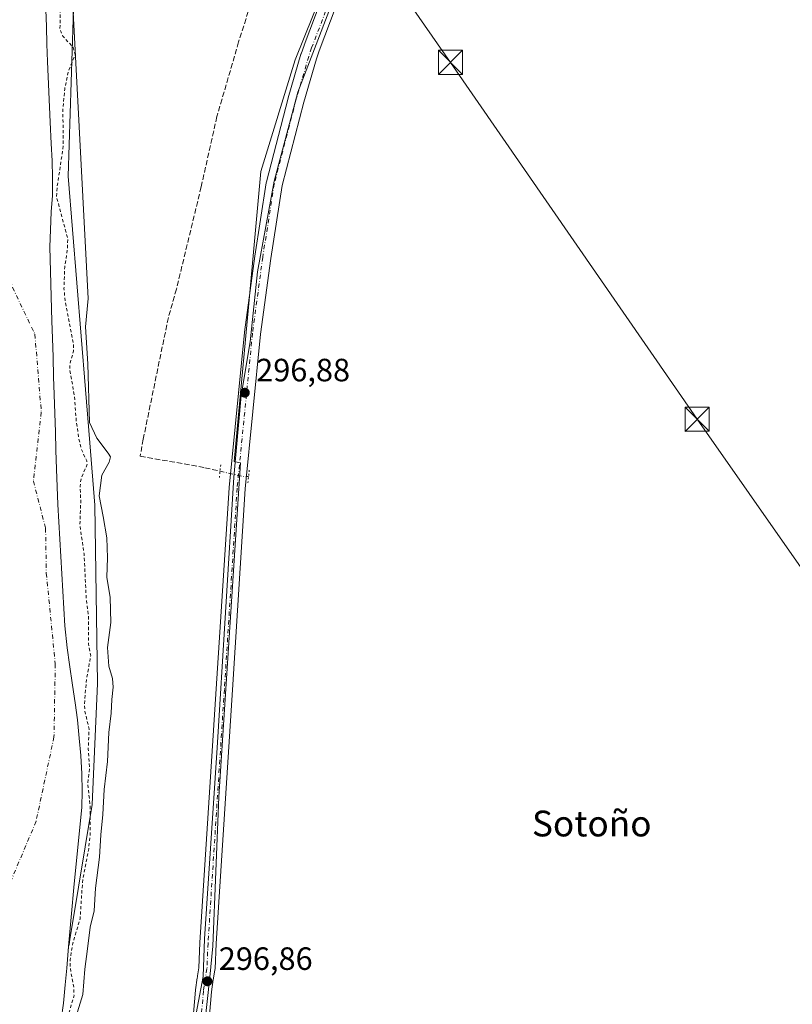
# Model space of a CAD drawing. Units: metres. Extents: x 597669 to 601130, y 4696730 to 4699092.
# Drawn here: x 598901 to 599141, y 4696968 to 4697273 of the extents above; entities that cross this region are included whole.
import ezdxf
from ezdxf.enums import TextEntityAlignment as Align

# ---------------------------------------------------------------- set-up
doc = ezdxf.new("R2010")
doc.units = ezdxf.units.M
doc.header["$MEASUREMENT"] = 0
for name, pattern in [('DGN Style 2', [1.6480167562047852, 0.988810053722871, -0.6592067024819142]), ('DGN Style 3', [2.307223458686699, 1.648016756204785, -0.6592067024819142]), ('DGN Style 4', [2.6384748266838614, 1.318413404963828, -0.6592067024819142, 0.001648016756204785, -0.6592067024819142]), ('DGN Style 5', [1.1536117293433497, 0.4944050268614355, -0.6592067024819142])]:
    doc.linetypes.add(name, pattern=pattern)
for name, color, linetype, lineweight in [('Corriente artificial lineal', 4, 'DGN Style 3', 13), ('Corriente artificial lineal oculto', 135, 'DGN Style 4', 13), ('Corriente natural Cxs', 4, 'Continuous', 13), ('Corriente natural eje', 4, 'DGN Style 4', 0), ('Corriente natural lineal', 142, 'Continuous', 13), ('Cultivos herbáceos CxS', 92, 'Continuous', 0), ('Curva de nivel auxiliar', 30, 'DGN Style 2', 0), ('Curva de nivel normal', 30, 'Continuous', 0), ('Espacio natural protegido', 121, 'Continuous', 13), ('Espacio natural protegido CxS', 121, 'Continuous', 0), ('Matorral CxS', 135, 'Continuous', 0), ('Núcleo urbano CxS', 7, 'Continuous', 0), ('Pastizal CxS', 92, 'Continuous', 0), ('Pista no pavimentada Cxs', 111, 'Continuous', 0), ('Pista no pavimentada eje', 91, 'DGN Style 4', 0), ('Puente lineal', 2, 'DGN Style 5', 0), ('Punto de cota en terreno', 7, 'Continuous', 0), ('Rótulo de punto de cota en terreno', 7, 'Continuous', 0), ('Suelo desnudo CxS', 253, 'Continuous', 0), ('Tendido', 6, 'Continuous', 0), ('Texto cartográfico', 7, 'Continuous', 0), ('Torre de tendido puntual', 7, 'Continuous', 0)]:
    doc.layers.add(name, color=color, linetype=linetype, lineweight=lineweight)
doc.styles.add('Style-Arial', font='txt')

# ---------------------------------------------------------------- blocks, each defined once
blk = doc.blocks.new('*U19')
at = {"layer": 'Cultivos herbáceos CxS', "color": 92, "linetype": 'Continuous', "lineweight": 0}
blk.add_polyline3d([(599452.0166999997, 4696754.8804, 295.7737999999954), (598785.3540000003, 4696745.394400001, 296.141300000003), (598799.8960999995, 4696753.4176, 296.1839000000036), (598809.4210999999, 4696760.8259, 296.2281999999978), (598823.1794999996, 4696771.409299999, 296.2023000000045), (598843.2878999999, 4696790.4593, 296.2727000000014), (598865.5129000006, 4696809.509400001, 296.2430000000023), (598887.7379999999, 4696822.2094, 296.1108999999997), (598914.1963999998, 4696832.7927, 296.2872000000062), (598945.9463999998, 4696832.7927, 296.6094000000012), (598953.3547999999, 4696916.4012, 296.5190000000002), (598959.9426999995, 4696975.8858, 296.8546000000061), (598960.8201000001, 4696985.499399999, 296.8643000000012), (598962.7390999999, 4697031.896199999, 296.9275000000052), (598969.4061000004, 4697135.552300001, 297.0111999999936), (598967.9234999996, 4697135.9231, 297.0273000000016), (598967.4787, 4697136.034299999, 297.0310000000027), (598971.8949999996, 4697183.934800001, 296.7982000000048), (598975.7783000004, 4697226.054099999, 296.728099999993), (598986.3702999996, 4697260.6567, 296.7425999999978), (599036.1198000005, 4697383.985500001, 296.7887999999948)], dxfattribs=at)
blk = doc.blocks.new('*U23')
at = {"layer": 'Suelo desnudo CxS', "color": 253, "linetype": 'Continuous', "lineweight": 0}
blk.add_polyline3d([(598909.0301000001, 4697276.1801, 289.642200000002), (598909.1901000004, 4697271.020099999, 289.5418000000063), (598909.3602, 4697265.540100001, 289.6016999999993), (598909.5301000001, 4697260.170100001, 289.6806999999972), (598910.3400999998, 4697241.370100001, 289.8703999999998), (598910.6601, 4697234.710100001, 289.8463000000047), (598910.9401000004, 4697229.340100001, 289.9553000000014), (598911.1001000004, 4697224.1801, 290.2323999999935), (598911.0601000005, 4697218.5801, 290.2676999999967), (598910.6901000004, 4697213.5101, 290.0644000000029), (598910.4301000005, 4697207.9101, 289.6837999999989), (598910.2801000001, 4697202.630100001, 289.539499999999), (598910.9001000002, 4697179.520099999, 289.8257000000012), (598911.0601000005, 4697174.2501, 289.7014000000054), (598911.2500999998, 4697168.340100001, 289.6953999999969), (598911.4401000004, 4697162.3201, 289.7541999999958), (598911.6201, 4697156.840100001, 289.6535000000004), (598911.8000999996, 4697150.9301, 289.4315000000061), (598911.9801000003, 4697145.2301, 289.2155000000057), (598912.1601, 4697139.540100001, 289.1543999999994), (598912.3501000004, 4697133.630100001, 288.980899999995), (598912.5201000003, 4697128.140100001, 289.0494999999937), (598912.6901000004, 4697122.6601, 289.0546999999933), (598914.9600999998, 4697084.970100001, 289.2333999999973), (598915.6101000002, 4697078.110099999, 288.9419000000053), (598916.3102000002, 4697072.960100001, 289.0491999999941), (598917.2600999996, 4697066.540100001, 289.1442999999999), (598918.0800999999, 4697061.0801, 289.3855999999942), (598918.7901, 4697055.8301, 289.7357999999949), (598919.4001000002, 4697050.140100001, 289.803700000004), (598919.8902000004, 4697044.780099999, 290.1569000000018), (598920.1801000005, 4697039.090100001, 290.3175999999949), (598920.2401000002, 4697033.710100001, 290.2479000000022), (598920.1801000005, 4697028.6501, 290.1738999999943), (598917.7401000002, 4697003.720100001, 290.2143999999971), (598917.0301999999, 4696995.7401, 290.0834999999934), (598916.4501, 4696990.020099999, 289.9689000000071), (598916.0948000001, 4696985.4323, 290.1157999999996), (598915.9901000002, 4696984.0801, 290.1840999999986), (598915.5201000003, 4696978.690099999, 290.4481999999989), (598915.0401, 4696973.5101, 290.2473999999929), (598914.4601999996, 4696967.9001, 290.0507000000071), (598913.7701000003, 4696962.710100001, 289.8298999999971)], dxfattribs=at)
blk = doc.blocks.new('*U24')
at = {"layer": 'Corriente natural Cxs', "color": 4, "linetype": 'Continuous', "lineweight": 13}
blk.add_polyline3d([(598909.0301000001, 4697276.1801, 289.642200000002), (598909.1901000004, 4697271.020099999, 289.5418000000063), (598909.3602, 4697265.540100001, 289.6016999999993), (598909.5301000001, 4697260.170100001, 289.6806999999972), (598910.3400999998, 4697241.370100001, 289.8703999999998), (598910.6601, 4697234.710100001, 289.8463000000047), (598910.9401000004, 4697229.340100001, 289.9553000000014), (598911.1001000004, 4697224.1801, 290.2323999999935), (598911.0601000005, 4697218.5801, 290.2676999999967), (598910.6901000004, 4697213.5101, 290.0644000000029), (598910.4301000005, 4697207.9101, 289.6837999999989), (598910.2801000001, 4697202.630100001, 289.539499999999), (598910.9001000002, 4697179.520099999, 289.8257000000012), (598911.0601000005, 4697174.2501, 289.7014000000054), (598911.2500999998, 4697168.340100001, 289.6953999999969), (598911.4401000004, 4697162.3201, 289.7541999999958), (598911.6201, 4697156.840100001, 289.6535000000004), (598911.8000999996, 4697150.9301, 289.4315000000061), (598911.9801000003, 4697145.2301, 289.2155000000057), (598912.1601, 4697139.540100001, 289.1543999999994), (598912.3501000004, 4697133.630100001, 288.980899999995), (598912.5201000003, 4697128.140100001, 289.0494999999937), (598912.6901000004, 4697122.6601, 289.0546999999933), (598914.9600999998, 4697084.970100001, 289.2333999999973), (598915.6101000002, 4697078.110099999, 288.9419000000053), (598916.3102000002, 4697072.960100001, 289.0491999999941), (598917.2600999996, 4697066.540100001, 289.1442999999999), (598918.0800999999, 4697061.0801, 289.3855999999942), (598918.7901, 4697055.8301, 289.7357999999949), (598919.4001000002, 4697050.140100001, 289.803700000004), (598919.8902000004, 4697044.780099999, 290.1569000000018), (598920.1801000005, 4697039.090100001, 290.3175999999949), (598920.2401000002, 4697033.710100001, 290.2479000000022), (598920.1801000005, 4697028.6501, 290.1738999999943), (598917.7401000002, 4697003.720100001, 290.2143999999971), (598917.0301999999, 4696995.7401, 290.0834999999934), (598916.4501, 4696990.020099999, 289.9689000000071), (598915.9901000002, 4696984.0801, 290.1840999999986), (598915.5201000003, 4696978.690099999, 290.4481999999989), (598915.0401, 4696973.5101, 290.2473999999929), (598914.4601999996, 4696967.9001, 290.0507000000071), (598913.7701000003, 4696962.710100001, 289.8298999999971)], dxfattribs=at)
blk = doc.blocks.new('*U25')
at = {"layer": 'Espacio natural protegido CxS', "color": 121, "linetype": 'Continuous', "lineweight": 0, "flags": 128}
blk.add_lwpolyline([(599002.5479000007, 4697290.530600001), (598987.2346999992, 4697250.6231), (598979.8684000009, 4697222.996300002), (598974.6640999992, 4697194.892399999), (598972.4786000011, 4697173.170800001), (598969.6346000006, 4697156.514599999), (598967.3393000005, 4697131.113700001), (598962.1792999994, 4697047.129100001), (598958.3104999989, 4696987.809400001), (598957.8404000007, 4696976.127400001), (598955.7192999996, 4696964.6775)], dxfattribs=at)
blk = doc.blocks.new('5PATER')
at = {"layer": 'Núcleo urbano CxS', "linetype": 'Continuous', "lineweight": 0}
h = blk.add_hatch(color=51, dxfattribs=at)
edge = h.paths.add_edge_path()
edge.add_ellipse((0, 0), major_axis=(-0.1095731443231308, -0.1110710700762829), ratio=0.9994222409660322, start_angle=0, end_angle=360)
blk = doc.blocks.new('5TTEND')
at = {"layer": 'Corriente natural lineal', "color": 7, "linetype": 'Continuous', "lineweight": 0}
for p, q in [((-0.375, 0.3754), (0.375, -0.3746)), ((0.3720000000000001, 0.3784000000000001), (-0.3720000000000001, -0.3776))]:
    blk.add_line(p, q, dxfattribs=at)
at = {"layer": 'Corriente natural lineal', "color": 7, "linetype": 'Continuous', "lineweight": 0, "flags": 128}
blk.add_lwpolyline([(-0.375, -0.3746), (0.375, -0.3746), (0.375, 0.3754), (-0.375, 0.3754), (-0.3720000000000001, -0.3776)], dxfattribs=at)

msp = doc.modelspace()

# ---------------------------------------------------------------- linework, layer by layer
at = {"layer": 'Corriente artificial lineal', "color": 4, "linetype": 'DGN Style 3', "lineweight": 13}
msp.add_polyline3d([(598994.2078, 4697340.034600001, 297.2023999999947), (598992.0204999996, 4697334.369999999, 297.2712999999931), (598984.6122000003, 4697313.997, 296.6725000000006), (598976.0131999999, 4697288.861500001, 297.0679999999993), (598968.8694000002, 4697266.239600001, 297.1172999999981), (598962.1224999996, 4697243.088500001, 297.0911999999953), (598957.2276999997, 4697221.260399999, 296.5859000000055), (598949.5548, 4697189.510299999, 296.9676000000036), (598947.0412999997, 4697180.646700001, 296.9511000000057), (598939.2359999996, 4697142.943499999, 297.1484999999957), (598938.3099999996, 4697137.651900001, 296.6999000000069), (598958.4183999998, 4697134.08, 296.8874000000069), (598963.0898000002, 4697132.99, 296.9070000000065)], dxfattribs=at)
at = {"layer": 'Corriente artificial lineal oculto', "color": 135, "linetype": 'DGN Style 4', "lineweight": 13, "extrusion": (0.01738870769788463, 0.1440950860458721, 0.9894110566503845), "elevation": 687542.7395219053, "flags": 128}
msp.add_lwpolyline([(-31904.02262176271, -4684878.046599946), (-31911.40755637223, -4684877.228771631), (-31913.01702442311, -4684877.41204234)], dxfattribs=at)
at = {"layer": 'Corriente natural Cxs', "color": 4, "linetype": 'Continuous', "lineweight": 13}
msp.add_polyline3d([(598909.0301000001, 4697276.1801, 289.642200000002), (598909.1901000004, 4697271.020099999, 289.5418000000063), (598909.3602, 4697265.540100001, 289.6016999999993), (598909.5301000001, 4697260.170100001, 289.6806999999972), (598910.3400999998, 4697241.370100001, 289.8703999999998), (598910.6601, 4697234.710100001, 289.8463000000047), (598910.9401000004, 4697229.340100001, 289.9553000000014), (598911.1001000004, 4697224.1801, 290.2323999999935), (598911.0601000005, 4697218.5801, 290.2676999999967), (598910.6901000004, 4697213.5101, 290.0644000000029), (598910.4301000005, 4697207.9101, 289.6837999999989), (598910.2801000001, 4697202.630100001, 289.539499999999), (598910.9001000002, 4697179.520099999, 289.8257000000012), (598911.0601000005, 4697174.2501, 289.7014000000054), (598911.2500999998, 4697168.340100001, 289.6953999999969), (598911.4401000004, 4697162.3201, 289.7541999999958), (598911.6201, 4697156.840100001, 289.6535000000004), (598911.8000999996, 4697150.9301, 289.4315000000061), (598911.9801000003, 4697145.2301, 289.2155000000057), (598912.1601, 4697139.540100001, 289.1543999999994), (598912.3501000004, 4697133.630100001, 288.980899999995), (598912.5201000003, 4697128.140100001, 289.0494999999937), (598912.6901000004, 4697122.6601, 289.0546999999933), (598914.9600999998, 4697084.970100001, 289.2333999999973), (598915.6101000002, 4697078.110099999, 288.9419000000053), (598916.3102000002, 4697072.960100001, 289.0491999999941), (598917.2600999996, 4697066.540100001, 289.1442999999999), (598918.0800999999, 4697061.0801, 289.3855999999942), (598918.7901, 4697055.8301, 289.7357999999949), (598919.4001000002, 4697050.140100001, 289.803700000004), (598919.8902000004, 4697044.780099999, 290.1569000000018), (598920.1801000005, 4697039.090100001, 290.3175999999949), (598920.2401000002, 4697033.710100001, 290.2479000000022), (598920.1801000005, 4697028.6501, 290.1738999999943), (598917.7401000002, 4697003.720100001, 290.2143999999971), (598917.0301999999, 4696995.7401, 290.0834999999934), (598916.4501, 4696990.020099999, 289.9689000000071), (598915.9901000002, 4696984.0801, 290.1840999999986), (598915.5201000003, 4696978.690099999, 290.4481999999989), (598915.0401, 4696973.5101, 290.2473999999929), (598914.4601999996, 4696967.9001, 290.0507000000071), (598913.7701000003, 4696962.710100001, 289.8298999999971)], dxfattribs=at)
at = {"layer": 'Corriente natural eje', "color": 4, "linetype": 'DGN Style 4', "lineweight": 0}
msp.add_polyline3d([(598886.4101, 4697279.5801, 289.2271000000038), (598888.8701, 4697260.380100001, 288.9728999999934), (598889.9700999996, 4697249.550100001, 289.2927999999956), (598890.3601000002, 4697243.860099999, 289.054999999993), (598890.9901000002, 4697222.090100001, 289.2532000000065), (598898.6767999995, 4697190.0208, 289.0929000000033), (598905.6221000003, 4697175.468699999, 289.1570000000065), (598907.6139000002, 4697151.2567, 289.2528000000021), (598905.1665000003, 4697129.891600001, 289.3656999999948), (598908.9293999998, 4697115.275800001, 289.0890999999974), (598909.1645999998, 4697101.3178, 288.9170000000013), (598911.9428000003, 4697073.139599999, 288.9321999999956), (598911.5459000003, 4697050.517700001, 289.0776000000042), (598905.9896, 4697024.323899999, 289.1071999999986), (598896.5000999998, 4697001.8101, 289.0862999999954), (598894.7500999998, 4696968.670100001, 288.8421999999992), (598891.5000999998, 4696947.210100001, 288.9949000000051)], dxfattribs=at)
at = {"layer": 'Cultivos herbáceos CxS', "color": 92, "linetype": 'Continuous', "lineweight": 0}
msp.add_polyline3d([(599098.7125000004, 4697571.5261, 297.2948000000033), (599100.1451000003, 4697555.6787, 297.1178000000073), (599036.1198000005, 4697383.985500001, 296.7887999999948), (598986.3702999996, 4697260.6567, 296.7425999999978), (598975.7783000004, 4697226.054099999, 296.728099999993), (598971.8949999996, 4697183.934800001, 296.7982000000048), (598967.4787, 4697136.034299999, 297.0310000000027), (598967.9234999996, 4697135.9231, 297.0273000000016), (598969.4061000004, 4697135.552300001, 297.0111999999936), (598962.7390999999, 4697031.896199999, 296.9275000000052), (598960.8201000001, 4696985.499399999, 296.8643000000012), (598959.9426999995, 4696975.8858, 296.8546000000061), (598953.3547999999, 4696916.4012, 296.5190000000002), (598945.9463999998, 4696832.7927, 296.6094000000012), (598914.1963999998, 4696832.7927, 296.2872000000062), (598887.7379999999, 4696822.2094, 296.1108999999997), (598865.5129000006, 4696809.509400001, 296.2430000000023), (598843.2878999999, 4696790.4593, 296.2727000000014), (598823.1794999996, 4696771.409299999, 296.2023000000045), (598809.4210999999, 4696760.8259, 296.2281999999978), (598799.8960999995, 4696753.4176, 296.1839000000036), (598785.3542, 4696745.394500001, 296.141300000003)], dxfattribs=at)
at = {"layer": 'Curva de nivel auxiliar', "color": 30, "linetype": 'DGN Style 2', "lineweight": 0, "elevation": 292.5, "flags": 128}
msp.add_lwpolyline([(598936.6700999998, 4697388.8402), (598937.3936000001, 4697388.273600001), (598937.8359000003, 4697386.547599999), (598937.7814999997, 4697383.1472), (598938.0990000004, 4697381.758099999), (598938.5083999997, 4697380.7598), (598940.2811000004, 4697378.603499999), (598942.0999999996, 4697376.720100001), (598943.6900000004, 4697375.620100001), (598944.9699999997, 4697373.6801), (598945.5499999998, 4697371.3101), (598945.3300000001, 4697367.870100001), (598943.3600000005, 4697354.700099999), (598940.9000000004, 4697346.110099999), (598916.6900000004, 4697307.140100001), (598914.54, 4697301.340100001), (598913.1299999999, 4697294.620100001), (598912.9900000002, 4697281.470100001), (598913.4900000002, 4697275.890100001), (598913.4000000004, 4697270.100099999), (598914.2999999998, 4697268.040100001), (598917.5300000003, 4697264.4901), (598918.0999999996, 4697262.290100001), (598915.9100000003, 4697256.8101), (598914.8600000005, 4697251.550100001), (598914.2999999998, 4697245.440099999), (598914.4400000004, 4697234.020099999), (598912.54, 4697221.350099999), (598912.3600000005, 4697218.050100001), (598915.7999999998, 4697205.2601), (598915.7300000006, 4697201.940099999), (598914.8700000001, 4697196.270099999), (598914.6500000004, 4697189.700099999), (598915.0099999999, 4697185.700099999), (598917.6299999999, 4697172.210100001), (598917.6200000001, 4697170.2601), (598916.4900000002, 4697166.380100001), (598916.4199999999, 4697164.710100001), (598917.9000000004, 4697156.2601), (598918.4500000002, 4697148.620100001), (598919.2800000003, 4697143.0801), (598920.0599999996, 4697139.7301), (598921.7000000002, 4697136.200099999), (598921.8600000005, 4697135.190099999), (598919.9699999997, 4697130.6601), (598919.6299999999, 4697128.350099999), (598919.8600000005, 4697123.350099999), (598919.5800000001, 4697116.2401), (598920.8799999999, 4697107.3201), (598921.5300000003, 4697093.720100001), (598922.2800000003, 4697087.3201), (598922.2699999996, 4697079.4001), (598922.9500000002, 4697075.640100001), (598921.6699999999, 4697068.6501), (598920.9699999997, 4697060.6801), (598921.0999999996, 4697058.7401), (598922.4299999997, 4697052.9301), (598922.1799999997, 4697046.710100001), (598922.5599999996, 4697040.940099999), (598922.0099999999, 4697035.8101), (598922.7400000002, 4697029.470100001), (598922.7400000002, 4697019.880100001), (598922.3300000001, 4697015.780099999), (598920.4600000001, 4697006.2501), (598919.6399999997, 4696994.030099999), (598917.4000000004, 4696986.4801), (598916.5599999996, 4696981.3101), (598916.6299999999, 4696978.690099999), (598917.6699999999, 4696972.780099999), (598917.7599999999, 4696970.210100001), (598913.8099999996, 4696956.7301), (598912.2100000001, 4696944.470100001), (598910.1864999998, 4696937.5975), (598907.0174000004, 4696917.8716), (598906.9839000005, 4696917.729699999), (598906.6506000003, 4696916.671800001), (598906.3399999999, 4696912.9001), (598904.8490000004, 4696909.442299999), (598903.9364, 4696902.7722), (598903.8306, 4696899.068), (598902.6664000005, 4696890.812999999), (598901.1847999999, 4696884.9921)], dxfattribs=at)
at = {"layer": 'Curva de nivel normal', "color": 30, "linetype": 'Continuous', "lineweight": 0, "elevation": 295, "flags": 128}
msp.add_lwpolyline([(598916.5999999996, 4697293.370100001), (598922.1299999999, 4697186.620100001), (598921.3099999996, 4697177.800100001), (598922, 4697166.3301), (598922.54, 4697148.110099999), (598924.8799999999, 4697143.280099999), (598928.4000000004, 4697138.620100001), (598929.0999999996, 4697137.4801), (598928.7199999997, 4697135.7601), (598926.4400000004, 4697131.7401), (598925.5199999996, 4697125.340100001), (598926.7599999999, 4697118.9101), (598927.9000000004, 4697112.2601), (598928.1399999997, 4697106.110099999), (598927.9600000001, 4697100.110099999), (598928.9299999997, 4697093.780099999), (598929.1699999999, 4697086.0701), (598928.1399999997, 4697078.300100001), (598928.54, 4697072.460100001), (598929.7199999997, 4697068.6801), (598929.9600000001, 4697065.940099999), (598929.5199999996, 4697062.140100001), (598929.3099999996, 4697057.850099999), (598928.5999999996, 4697051.8301), (598928.1600000003, 4697042.850099999), (598927.0700000003, 4697034.190099999), (598926.6699999999, 4697026.440099999), (598926.0899999999, 4697020.110099999), (598925.7199999997, 4697013.220100001), (598924.3899999997, 4697003.550100001), (598924.04, 4696996.550100001), (598922.7599999999, 4696991.4801), (598921.9900000002, 4696984.720100001), (598921.0999999996, 4696978.4001), (598920.5, 4696970.590100001), (598917.9800000006, 4696962.440099999)], dxfattribs=at)
at = {"layer": 'Espacio natural protegido', "color": 121, "linetype": 'Continuous', "lineweight": 13, "flags": 128}
msp.add_lwpolyline([(599002.5479000013, 4697290.530600003), (598987.2347000019, 4697250.623099999), (598979.8684000014, 4697222.996300003), (598974.6640999998, 4697194.892399998), (598972.4786000017, 4697173.170800001), (598969.6346000012, 4697156.5146), (598967.339300001, 4697131.113700002), (598962.1793000001, 4697047.129100002), (598958.3105000015, 4696987.809400002), (598957.8404000013, 4696976.127400001), (598955.7193000002, 4696964.677500002)], dxfattribs=at)
at = {"layer": 'Matorral CxS', "color": 135, "linetype": 'Continuous', "lineweight": 0}
for points in [[(599098.7125000004, 4697571.5261, 297.2948000000033), (599070.6244999999, 4697564.521500001, 297.9590999999928), (599048.0279000001, 4697541.4341, 298.1034999999974), (599037.3293000003, 4697530.5031, 298.0475000000006), (598984.2352999998, 4697472.365700001, 298.0283999999957), (598969.9023000002, 4697459.926899999, 298.5954000000056), (598959.5913000006, 4697445.2761, 299.1875), (598947.5768999998, 4697411.801700001, 298.8907999999938), (598946.8526999997, 4697389.3639, 296.5742000000027), (598948.1973000001, 4697360.8223, 294.054099999994), (598945.5340999998, 4697343.725500001, 294.1549999999988), (598938.7670999998, 4697331.747500001, 294.2167000000045), (598918.7249999996, 4697312.2191, 290.9076999999961), (598915.9630000005, 4697224.573100001, 292.4474999999948), (598922.6891000001, 4697141.7465, 293.3598000000056), (598924.2605999997, 4697122.394900001, 293.6970000000001), (598925.0129000006, 4697067.087300001, 291.9014000000025), (598923.4095000001, 4697029.528700001, 291.5556999999972), (598916.9908999996, 4696990.747300001, 290.0666999999958), (598916.6017000005, 4696988.394300001, 290.0564000000013), (598916.2231000002, 4696986.108300001, 290.1006000000052), (598916.0948000001, 4696985.4323, 290.1157999999996)], [(598918.7249999996, 4697312.2191, 290.9076999999961), (598915.9630000005, 4697224.573100001, 292.4474999999948), (598922.6891000001, 4697141.7465, 293.3598000000056), (598924.2605999997, 4697122.394900001, 293.6970000000001), (598925.0129000006, 4697067.087300001, 291.9014000000025), (598923.4095000001, 4697029.528700001, 291.5556999999972), (598916.9908999996, 4696990.747300001, 290.0666999999958), (598916.6017000005, 4696988.394300001, 290.0564000000013), (598916.2231000002, 4696986.108300001, 290.1006000000052), (598916.0948000001, 4696985.4323, 290.1157999999996), (598916.4501, 4696990.020099999, 289.9689000000071), (598917.0301999999, 4696995.7401, 290.0834999999934), (598917.7401000002, 4697003.720100001, 290.2143999999971), (598920.1801000005, 4697028.6501, 290.1738999999943), (598920.2401000002, 4697033.710100001, 290.2479000000022), (598920.1801000005, 4697039.090100001, 290.3175999999949), (598919.8902000004, 4697044.780099999, 290.1569000000018), (598919.4001000002, 4697050.140100001, 289.803700000004), (598918.7901, 4697055.8301, 289.7357999999949), (598918.0800999999, 4697061.0801, 289.3855999999942), (598917.2600999996, 4697066.540100001, 289.1442999999999), (598916.3102000002, 4697072.960100001, 289.0491999999941), (598915.6101000002, 4697078.110099999, 288.9419000000053), (598914.9600999998, 4697084.970100001, 289.2333999999973), (598912.6901000004, 4697122.6601, 289.0546999999933), (598912.5201000003, 4697128.140100001, 289.0494999999937), (598912.3501000004, 4697133.630100001, 288.980899999995), (598912.1601, 4697139.540100001, 289.1543999999994), (598911.9801000003, 4697145.2301, 289.2155000000057), (598911.8000999996, 4697150.9301, 289.4315000000061), (598911.6201, 4697156.840100001, 289.6535000000004), (598911.4401000004, 4697162.3201, 289.7541999999958), (598911.2500999998, 4697168.340100001, 289.6953999999969), (598911.0601000005, 4697174.2501, 289.7014000000054), (598910.9001000002, 4697179.520099999, 289.8257000000012), (598910.2801000001, 4697202.630100001, 289.539499999999), (598910.4301000005, 4697207.9101, 289.6837999999989), (598910.6901000004, 4697213.5101, 290.0644000000029), (598911.0601000005, 4697218.5801, 290.2676999999967), (598911.1001000004, 4697224.1801, 290.2323999999935), (598910.9401000004, 4697229.340100001, 289.9553000000014), (598910.6601, 4697234.710100001, 289.8463000000047), (598910.3400999998, 4697241.370100001, 289.8703999999998), (598909.5301000001, 4697260.170100001, 289.6806999999972), (598909.3602, 4697265.540100001, 289.6016999999993), (598909.1901000004, 4697271.020099999, 289.5418000000063), (598909.0301000001, 4697276.1801, 289.642200000002)], [(598909.0301000001, 4697276.1801, 289.642200000002), (598909.1901000004, 4697271.020099999, 289.5418000000063), (598909.3602, 4697265.540100001, 289.6016999999993), (598909.5301000001, 4697260.170100001, 289.6806999999972), (598910.3400999998, 4697241.370100001, 289.8703999999998), (598910.6601, 4697234.710100001, 289.8463000000047), (598910.9401000004, 4697229.340100001, 289.9553000000014), (598911.1001000004, 4697224.1801, 290.2323999999935), (598911.0601000005, 4697218.5801, 290.2676999999967), (598910.6901000004, 4697213.5101, 290.0644000000029), (598910.4301000005, 4697207.9101, 289.6837999999989), (598910.2801000001, 4697202.630100001, 289.539499999999), (598910.9001000002, 4697179.520099999, 289.8257000000012), (598911.0601000005, 4697174.2501, 289.7014000000054), (598911.2500999998, 4697168.340100001, 289.6953999999969), (598911.4401000004, 4697162.3201, 289.7541999999958), (598911.6201, 4697156.840100001, 289.6535000000004), (598911.8000999996, 4697150.9301, 289.4315000000061), (598911.9801000003, 4697145.2301, 289.2155000000057), (598912.1601, 4697139.540100001, 289.1543999999994), (598912.3501000004, 4697133.630100001, 288.980899999995), (598912.5201000003, 4697128.140100001, 289.0494999999937), (598912.6901000004, 4697122.6601, 289.0546999999933), (598914.9600999998, 4697084.970100001, 289.2333999999973), (598915.6101000002, 4697078.110099999, 288.9419000000053), (598916.3102000002, 4697072.960100001, 289.0491999999941), (598917.2600999996, 4697066.540100001, 289.1442999999999), (598918.0800999999, 4697061.0801, 289.3855999999942), (598918.7901, 4697055.8301, 289.7357999999949), (598919.4001000002, 4697050.140100001, 289.803700000004), (598919.8902000004, 4697044.780099999, 290.1569000000018), (598920.1801000005, 4697039.090100001, 290.3175999999949), (598920.2401000002, 4697033.710100001, 290.2479000000022), (598920.1801000005, 4697028.6501, 290.1738999999943), (598917.7401000002, 4697003.720100001, 290.2143999999971), (598917.0301999999, 4696995.7401, 290.0834999999934), (598916.4501, 4696990.020099999, 289.9689000000071), (598916.0948000001, 4696985.4323, 290.1157999999996)]]:
    msp.add_polyline3d(points, dxfattribs=at)
at = {"layer": 'Pastizal CxS', "color": 92, "linetype": 'Continuous', "lineweight": 0}
for points in [[(599098.7125000004, 4697571.5261, 297.2948000000033), (599100.1451000003, 4697555.6787, 297.1178000000073), (599036.1198000005, 4697383.985500001, 296.7887999999948), (598986.3702999996, 4697260.6567, 296.7425999999978), (598975.7783000004, 4697226.054099999, 296.728099999993), (598971.8949999996, 4697183.934800001, 296.7982000000048), (598967.4787, 4697136.034299999, 297.0310000000027), (598967.9234999996, 4697135.9231, 297.0273000000016), (598969.4061000004, 4697135.552300001, 297.0111999999936), (598962.7390999999, 4697031.896199999, 296.9275000000052), (598960.8201000001, 4696985.499399999, 296.8643000000012), (598959.9426999995, 4696975.8858, 296.8546000000061), (598953.3547999999, 4696916.4012, 296.5190000000002), (598945.9463999998, 4696832.7927, 296.6094000000012), (598914.1963999998, 4696832.7927, 296.2872000000062), (598887.7379999999, 4696822.2094, 296.1108999999997), (598865.5129000006, 4696809.509400001, 296.2430000000023), (598843.2878999999, 4696790.4593, 296.2727000000014), (598823.1794999996, 4696771.409299999, 296.2023000000045), (598809.4210999999, 4696760.8259, 296.2281999999978), (598799.8960999995, 4696753.4176, 296.1839000000036), (598785.3542, 4696745.394500001, 296.141300000003)], [(599098.7125000004, 4697571.5261, 297.2948000000033), (599070.6244999999, 4697564.521500001, 297.9590999999928), (599048.0279000001, 4697541.4341, 298.1034999999974), (599037.3293000003, 4697530.5031, 298.0475000000006), (598984.2352999998, 4697472.365700001, 298.0283999999957), (598969.9023000002, 4697459.926899999, 298.5954000000056), (598959.5913000006, 4697445.2761, 299.1875), (598947.5768999998, 4697411.801700001, 298.8907999999938), (598946.8526999997, 4697389.3639, 296.5742000000027), (598948.1973000001, 4697360.8223, 294.054099999994), (598945.5340999998, 4697343.725500001, 294.1549999999988), (598938.7670999998, 4697331.747500001, 294.2167000000045), (598918.7249999996, 4697312.2191, 290.9076999999961), (598915.9630000005, 4697224.573100001, 292.4474999999948), (598922.6891000001, 4697141.7465, 293.3598000000056), (598924.2605999997, 4697122.394900001, 293.6970000000001), (598925.0129000006, 4697067.087300001, 291.9014000000025), (598923.4095000001, 4697029.528700001, 291.5556999999972), (598916.9908999996, 4696990.747300001, 290.0666999999958), (598916.6017000005, 4696988.394300001, 290.0564000000013), (598916.2231000002, 4696986.108300001, 290.1006000000052), (598916.0948000001, 4696985.4323, 290.1157999999996)], [(599036.1198000005, 4697383.985500001, 296.7887999999948), (598986.3702999996, 4697260.6567, 296.7425999999978), (598975.7783000004, 4697226.054099999, 296.728099999993), (598971.8949999996, 4697183.934800001, 296.7982000000048), (598967.4787, 4697136.034299999, 297.0310000000027), (598967.9234999996, 4697135.9231, 297.0273000000016), (598969.4061000004, 4697135.552300001, 297.0111999999936), (598962.7390999999, 4697031.896199999, 296.9275000000052), (598960.8201000001, 4696985.499399999, 296.8643000000012), (598959.9426999995, 4696975.8858, 296.8546000000061), (598953.3547999999, 4696916.4012, 296.5190000000002)], [(598913.7701000003, 4696962.710100001, 289.8298999999971), (598914.4601999996, 4696967.9001, 290.0507000000071), (598915.0401, 4696973.5101, 290.2473999999929), (598915.5201000003, 4696978.690099999, 290.4481999999989), (598915.9901000002, 4696984.0801, 290.1840999999986), (598916.0948000001, 4696985.4323, 290.1157999999996), (598916.2231000002, 4696986.108300001, 290.1006000000052), (598916.6017000005, 4696988.394300001, 290.0564000000013), (598916.9908999996, 4696990.747300001, 290.0666999999958), (598923.4095000001, 4697029.528700001, 291.5556999999972), (598925.0129000006, 4697067.087300001, 291.9014000000025), (598924.2605999997, 4697122.394900001, 293.6970000000001), (598922.6891000001, 4697141.7465, 293.3598000000056), (598915.9630000005, 4697224.573100001, 292.4474999999948), (598918.7249999996, 4697312.2191, 290.9076999999961)], [(598913.7701000003, 4696962.710100001, 289.8298999999971), (598914.4601999996, 4696967.9001, 290.0507000000071), (598915.0401, 4696973.5101, 290.2473999999929), (598915.5201000003, 4696978.690099999, 290.4481999999989), (598915.9901000002, 4696984.0801, 290.1840999999986), (598916.0948000001, 4696985.4323, 290.1157999999996)]]:
    msp.add_polyline3d(points, dxfattribs=at)
at = {"layer": 'Pista no pavimentada Cxs', "color": 111, "linetype": 'Continuous', "lineweight": 0}
for points in [[(599000.5999999996, 4697281.0988, 296.8166999999958), (598999.1840000004, 4697277.434, 296.7951999999932), (598993.8704000004, 4697263.506899999, 296.7847000000039), (598992.9929999998, 4697260.9616, 296.8055000000023), (598989.0661000004, 4697247.528100001, 296.766300000003), (598982.3595000004, 4697221.622500001, 296.7042999999976), (598978.8108000001, 4697199.0156, 296.6064000000042), (598975.6453, 4697175.5385, 296.7087000000029), (598970.8914999999, 4697127.471899999, 297.0274000000064), (598966.9254000002, 4697065.072799999, 296.9193999999989), (598961.8512000004, 4696986.355000001, 296.8616999999941), (598961.5253999997, 4696978.4792, 296.8534999999974), (598961.4903999995, 4696978.153200001, 296.8537999999971), (598961.0422999999, 4696975.597800001, 296.837400000004), (598961.0327000003, 4696975.5264, 296.8368000000046), (598960.9792999999, 4696975.244700001, 296.8344999999972), (598960.4330000002, 4696971.390100001, 296.8062999999966), (598953.4910000004, 4696890.831499999, 296.6350999999996), (598952.8502000002, 4696883.3959, 296.6879999999946), (598950.3909999998, 4696841.9319, 296.6217000000034), (598950.1659000004, 4696836.3192, 296.6067999999942), (598949.8465, 4696828.3621, 296.7023000000045)], [(598948.5094999997, 4696891.260700001, 296.5053000000044), (598955.4578, 4696971.891799999, 296.8323999999994), (598955.4743999997, 4696972.036400001, 296.835699999996), (598956.0120999999, 4696975.6776, 296.8635000000068), (598956.0531000001, 4696975.9584, 296.8649000000005), (598956.0685000002, 4696976.104499999, 296.8656999999948), (598956.0970999999, 4696976.316000001, 296.8666999999987), (598956.1074000001, 4696976.388599999, 296.8671000000031), (598956.5363999996, 4696978.850000001, 296.8635000000068), (598956.8565999996, 4696986.590399999, 296.8341999999975), (598956.8596999999, 4696986.6479, 296.8340000000026), (598961.9356000006, 4697065.392200001, 296.9847000000009), (598965.9042999997, 4697127.832900001, 297.1315000000032), (598965.9113999996, 4697127.920399999, 297.1315999999933), (598970.6739999996, 4697176.0747, 296.872000000003), (598970.6842, 4697176.162699999, 296.872000000003), (598973.8591999998, 4697199.7106, 296.7915999999968), (598973.8669999996, 4697199.7642, 296.7912999999971), (598977.4429000001, 4697222.5417, 296.7697000000044), (598977.4885, 4697222.757400001, 296.770399999994), (598984.2353999997, 4697248.8189, 296.848800000007), (598984.2560000002, 4697248.893800001, 296.849000000002), (598988.2105, 4697262.421599999, 296.8322999999946), (598988.2466000002, 4697262.534800001, 296.831600000005), (598989.1566000005, 4697265.174799999, 296.838699999993), (598989.1776999999, 4697265.233200001, 296.838699999993), (598994.5162000004, 4697279.226199999, 296.835699999996)], [(598948.5094999997, 4696891.260700001, 296.5053000000044), (598955.4578, 4696971.891799999, 296.8323999999994), (598955.4743999997, 4696972.036400001, 296.835699999996), (598956.0120999999, 4696975.6776, 296.8635000000068), (598956.0531000001, 4696975.9584, 296.8649000000005), (598956.0685000002, 4696976.104499999, 296.8656999999948), (598956.0970999999, 4696976.316000001, 296.8666999999987), (598956.1074000001, 4696976.388599999, 296.8671000000031), (598956.5363999996, 4696978.850000001, 296.8635000000068), (598956.8565999996, 4696986.590399999, 296.8341999999975), (598956.8596999999, 4696986.6479, 296.8340000000026), (598961.9356000006, 4697065.392200001, 296.9847000000009), (598965.9042999997, 4697127.832900001, 297.1315000000032), (598965.9113999996, 4697127.920399999, 297.1315999999933), (598970.6739999996, 4697176.0747, 296.872000000003), (598970.6842, 4697176.162699999, 296.872000000003), (598973.8591999998, 4697199.7106, 296.7915999999968), (598973.8669999996, 4697199.7642, 296.7912999999971), (598977.4429000001, 4697222.5417, 296.7697000000044), (598977.4885, 4697222.757400001, 296.770399999994), (598984.2353999997, 4697248.8189, 296.848800000007), (598984.2560000002, 4697248.893800001, 296.849000000002), (598988.2105, 4697262.421599999, 296.8322999999946), (598988.2466000002, 4697262.534800001, 296.831600000005), (598989.1566000005, 4697265.174799999, 296.838699999993), (598989.1776999999, 4697265.233200001, 296.838699999993), (598994.5162000004, 4697279.226199999, 296.835699999996)], [(598999.1840000004, 4697277.434, 296.7951999999932), (598993.8704000004, 4697263.506899999, 296.7847000000039), (598992.9929999998, 4697260.9616, 296.8055000000023), (598989.0661000004, 4697247.528100001, 296.766300000003), (598982.3595000004, 4697221.622500001, 296.7042999999976), (598978.8108000001, 4697199.0156, 296.6064000000042), (598975.6453, 4697175.5385, 296.7087000000029), (598970.8914999999, 4697127.471899999, 297.0274000000064), (598966.9254000002, 4697065.072799999, 296.9193999999989), (598961.8512000004, 4696986.355000001, 296.8616999999941), (598961.5253999997, 4696978.4792, 296.8534999999974), (598961.4903999995, 4696978.153200001, 296.8537999999971), (598961.0422999999, 4696975.597800001, 296.837400000004), (598961.0327000003, 4696975.5264, 296.8368000000046), (598960.9792999999, 4696975.244700001, 296.8344999999972), (598960.4330000002, 4696971.390100001, 296.8062999999966), (598953.4910000004, 4696890.831499999, 296.6350999999996)]]:
    msp.add_polyline3d(points, dxfattribs=at)
at = {"layer": 'Pista no pavimentada eje', "color": 91, "linetype": 'DGN Style 4', "lineweight": 0}
for points in [[(599000.9142000005, 4697288.724400001, 296.8597000000009), (599000.4550999999, 4697287.6601, 296.8494000000064), (598996.8501000004, 4697278.3301, 296.843200000003), (598991.5201000003, 4697264.360099999, 296.8312000000006), (598990.6101000002, 4697261.720100001, 296.8365000000049), (598986.6556000002, 4697248.192299999, 296.8589000000065), (598979.9086999996, 4697222.130799999, 296.7424000000028), (598976.3367999997, 4697199.376499999, 296.7458999999944), (598973.1617999999, 4697175.828600001, 296.8466999999946), (598968.3992999997, 4697127.6743, 297.1318000000028), (598964.4304999998, 4697065.2325, 296.9588999999978), (598959.3545000004, 4696986.4871, 296.8470999999991), (598959.0274999999, 4696978.5825, 296.8623999999982), (598958.5697999997, 4696975.956900001, 296.8568999999989)], [(598958.5697999997, 4696975.956900001, 296.8568999999989), (598957.9484999999, 4696971.677200001, 296.8366999999998), (598951.0001999997, 4696891.0461, 296.6125000000029), (598950.3565999996, 4696883.577299999, 296.6343000000052), (598947.8940000003, 4696842.056, 296.749100000001), (598947.6677999999, 4696836.419399999, 296.7483000000066), (598946.9446, 4696818.399700001, 296.7519999999931)]]:
    msp.add_polyline3d(points, dxfattribs=at)
at = {"layer": 'Puente lineal', "color": 2, "linetype": 'DGN Style 5', "lineweight": 0, "extrusion": (0.000986600021357677, 0.00917182863122547, 0.9999574511847777), "elevation": 43969.26975056607, "flags": 128}
msp.add_lwpolyline([(598962.2912696183, 4696925.285456546), (598962.7191058168, 4696929.262623833)], dxfattribs=at)
at = {"layer": 'Puente lineal', "color": 2, "linetype": 'DGN Style 5', "lineweight": 0, "extrusion": (0.001120582231998015, 0.01036382205175106, 0.9999456662678933), "elevation": 49648.37886738989, "flags": 128}
msp.add_lwpolyline([(598971.4503254131, 4696870.980065417), (598971.0202789526, 4696867.002951821)], dxfattribs=at)
at = {"layer": 'Suelo desnudo CxS', "color": 253, "linetype": 'Continuous', "lineweight": 0}
for points in [[(598909.0301000001, 4697276.1801, 289.642200000002), (598909.1901000004, 4697271.020099999, 289.5418000000063), (598909.3602, 4697265.540100001, 289.6016999999993), (598909.5301000001, 4697260.170100001, 289.6806999999972), (598910.3400999998, 4697241.370100001, 289.8703999999998), (598910.6601, 4697234.710100001, 289.8463000000047), (598910.9401000004, 4697229.340100001, 289.9553000000014), (598911.1001000004, 4697224.1801, 290.2323999999935), (598911.0601000005, 4697218.5801, 290.2676999999967), (598910.6901000004, 4697213.5101, 290.0644000000029), (598910.4301000005, 4697207.9101, 289.6837999999989), (598910.2801000001, 4697202.630100001, 289.539499999999), (598910.9001000002, 4697179.520099999, 289.8257000000012), (598911.0601000005, 4697174.2501, 289.7014000000054), (598911.2500999998, 4697168.340100001, 289.6953999999969), (598911.4401000004, 4697162.3201, 289.7541999999958), (598911.6201, 4697156.840100001, 289.6535000000004), (598911.8000999996, 4697150.9301, 289.4315000000061), (598911.9801000003, 4697145.2301, 289.2155000000057), (598912.1601, 4697139.540100001, 289.1543999999994), (598912.3501000004, 4697133.630100001, 288.980899999995), (598912.5201000003, 4697128.140100001, 289.0494999999937), (598912.6901000004, 4697122.6601, 289.0546999999933), (598914.9600999998, 4697084.970100001, 289.2333999999973), (598915.6101000002, 4697078.110099999, 288.9419000000053), (598916.3102000002, 4697072.960100001, 289.0491999999941), (598917.2600999996, 4697066.540100001, 289.1442999999999), (598918.0800999999, 4697061.0801, 289.3855999999942), (598918.7901, 4697055.8301, 289.7357999999949), (598919.4001000002, 4697050.140100001, 289.803700000004), (598919.8902000004, 4697044.780099999, 290.1569000000018), (598920.1801000005, 4697039.090100001, 290.3175999999949), (598920.2401000002, 4697033.710100001, 290.2479000000022), (598920.1801000005, 4697028.6501, 290.1738999999943), (598917.7401000002, 4697003.720100001, 290.2143999999971), (598917.0301999999, 4696995.7401, 290.0834999999934), (598916.4501, 4696990.020099999, 289.9689000000071), (598916.0948000001, 4696985.4323, 290.1157999999996)], [(598913.7701000003, 4696962.710100001, 289.8298999999971), (598914.4601999996, 4696967.9001, 290.0507000000071), (598915.0401, 4696973.5101, 290.2473999999929), (598915.5201000003, 4696978.690099999, 290.4481999999989), (598915.9901000002, 4696984.0801, 290.1840999999986), (598916.0948000001, 4696985.4323, 290.1157999999996)]]:
    msp.add_polyline3d(points, dxfattribs=at)
at = {"layer": 'Tendido', "color": 6, "linetype": 'Continuous', "lineweight": 0}
msp.add_polyline3d([(598965.6900000004, 4697382.939999999, 298.6184000000067), (598980.3300000001, 4697337.939999999, 299.6812999999966), (599034.6100000005, 4697259.880000001, 296.8892999999953), (599111.2199999997, 4697149.119999999, 297.081600000005), (599207.2800000003, 4697011.75, 297.3766000000033), (599300.0499999998, 4696877.449999999, 298.3510999999999), (599359.8903000001, 4696791.813300001, 304.4284999999945)], dxfattribs=at)

# ---------------------------------------------------------------- block references
at = {"layer": 'Corriente natural Cxs', "color": 4, "linetype": 'Continuous', "lineweight": 13}
msp.add_blockref('*U24', (0, 0), dxfattribs=at)
at = {"layer": 'Cultivos herbáceos CxS', "color": 92, "linetype": 'Continuous', "lineweight": 0}
msp.add_blockref('*U19', (0, 0), dxfattribs=at)
at = {"layer": 'Espacio natural protegido CxS', "color": 121, "linetype": 'Continuous', "lineweight": 0}
msp.add_blockref('*U25', (0, 0), dxfattribs=at)
at = {"layer": 'Punto de cota en terreno', "color": 7, "linetype": 'Continuous', "lineweight": 0, "xscale": 10, "yscale": 10, "zscale": 10}
for p in [(598970.7699999996, 4697157.350000001, 296.8800000000047), (598959.1600000003, 4696974.65, 296.8600000000006)]:
    msp.add_blockref('5PATER', p, dxfattribs=at)
at = {"layer": 'Suelo desnudo CxS', "color": 253, "linetype": 'Continuous', "lineweight": 0}
msp.add_blockref('*U23', (0, 0), dxfattribs=at)
at = {"layer": 'Torre de tendido puntual', "color": 7, "linetype": 'Continuous', "lineweight": 0, "xscale": 10, "yscale": 10, "zscale": 10}
for p in [(599034.6100000005, 4697259.880000001, 296.8892999999953), (599111.2199999997, 4697149.119999999, 297.081600000005)]:
    msp.add_blockref('5TTEND', p, dxfattribs=at)

# ---------------------------------------------------------------- texts
at = {"layer": 'Rótulo de punto de cota en terreno', "color": 7, "linetype": 'Continuous', "lineweight": 0, "style": 'Style-Arial'}
for s, p in [('296,88', (598974.2977999998, 4697160.877800001)), ('296,86', (598962.6878000004, 4696978.177800001))]:
    msp.add_text(s, height=7.000000000000002, dxfattribs=at).set_placement(p)
at = {"layer": 'Texto cartográfico', "color": 7, "linetype": 'Continuous', "lineweight": 0, "style": 'Style-Arial'}
msp.add_text('Sotoño', height=8, dxfattribs=at).set_placement((599078.4745170731, 4697023.62015), align=Align.MIDDLE_CENTER)

doc.saveas('drawing.dxf')
